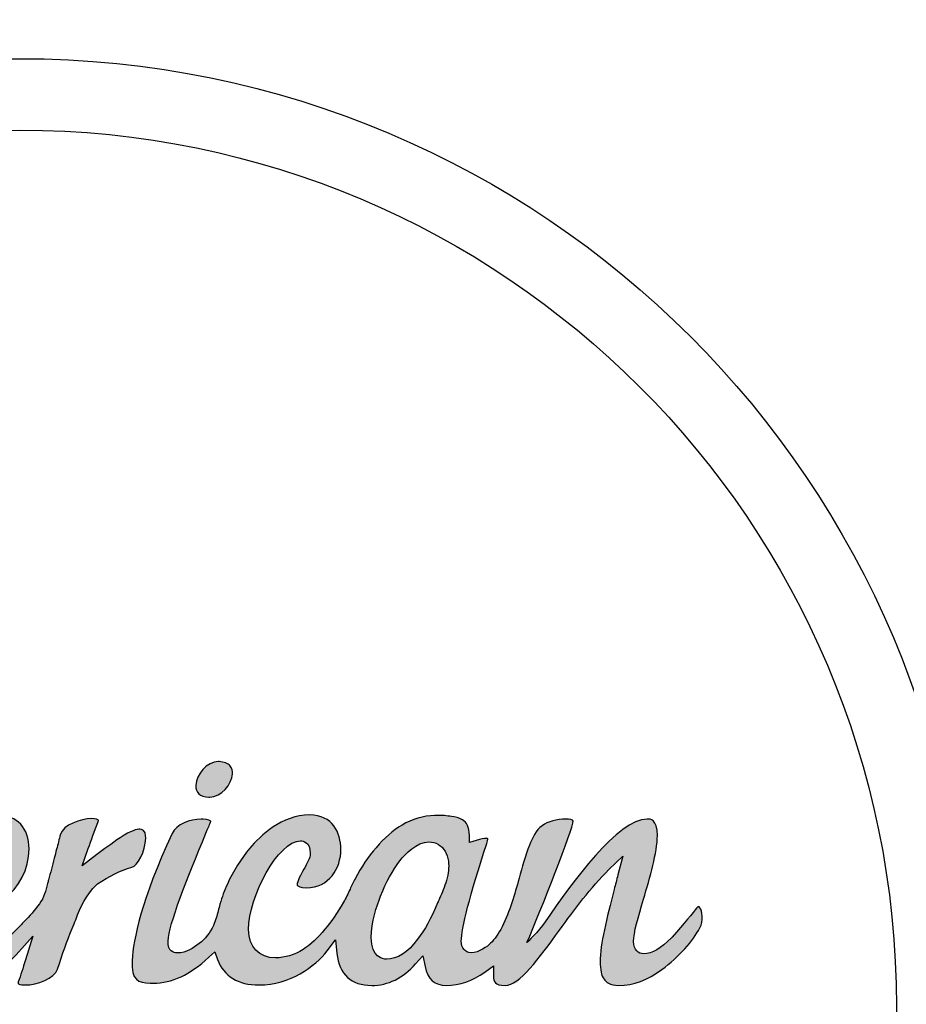
# Model space of a CAD drawing. Units: inches. Extents: x -21 to 178, y 117 to 409.
# Drawn here: x 44 to 56, y 313 to 326 of the extents above; entities that cross this region are included whole.
import ezdxf

# ---------------------------------------------------------------- set-up
doc = ezdxf.new("R2010")
doc.units = ezdxf.units.IN
doc.header["$LTSCALE"] = 0.64311
doc.header["$MEASUREMENT"] = 0
doc.layers.add('layer 1', color=7, linetype='Continuous')

msp = doc.modelspace()

# ---------------------------------------------------------------- hatches: boundary and pattern name
h = msp.add_hatch(color=256)
h.dxf.hatch_style = 1
edge = h.paths.add_edge_path()
edge.add_spline(control_points=[(46.489, 316.072), (46.492, 316.071), (46.496, 316.071), (46.5, 316.071), (46.5, 316.071), (46.653, 316.071), (46.792, 316.241), (46.8, 316.38), (46.8, 316.38), (46.801, 316.411), (46.797, 316.454), (46.767, 316.486), (46.767, 316.486), (46.738, 316.517), (46.689, 316.535), (46.624, 316.539), (46.624, 316.539), (46.62, 316.539), (46.617, 316.539), (46.613, 316.539), (46.613, 316.539), (46.463, 316.539), (46.325, 316.366), (46.317, 316.225), (46.317, 316.225), (46.312, 316.129), (46.37, 316.078), (46.489, 316.072), (46.489, 316.072), (46.489, 316.072), (46.489, 316.072), (46.489, 316.072)], knot_values=[0, 0, 0, 0, 0.125, 0.125, 0.125, 0.125, 0.25, 0.25, 0.25, 0.25, 0.375, 0.375, 0.375, 0.375, 0.5, 0.5, 0.5, 0.5, 0.625, 0.625, 0.625, 0.625, 0.75, 0.75, 0.75, 0.75, 0.875, 0.875, 0.875, 0.875, 1, 1, 1, 1], degree=3, periodic=0)
h = msp.add_hatch(color=256)
h.dxf.hatch_style = 1
edge = h.paths.add_edge_path()
edge.add_spline(control_points=[(43.027, 313.587), (43.544, 313.587), (43.863, 313.897), (43.949, 313.992), (43.949, 313.992), (43.949, 313.992), (44.169, 314.237), (44.169, 314.237), (44.169, 314.237), (44.169, 314.237), (44.071, 313.923), (44.071, 313.923), (44.071, 313.923), (44.038, 313.816), (44.006, 313.719), (43.977, 313.634), (43.977, 313.634), (43.973, 313.621), (43.973, 313.614), (43.974, 313.613), (43.974, 313.613), (43.978, 313.607), (44.002, 313.593), (44.062, 313.593), (44.062, 313.593), (44.232, 313.593), (44.452, 313.68), (44.495, 313.802), (44.495, 313.802), (44.556, 313.999), (44.619, 314.175), (44.688, 314.34), (44.688, 314.34), (44.705, 314.379), (44.719, 314.417), (44.734, 314.453), (44.734, 314.453), (44.801, 314.625), (44.86, 314.774), (45.014, 314.92), (45.014, 314.92), (45.014, 314.92), (45.018, 314.923), (45.018, 314.923), (45.018, 314.923), (45.018, 314.923), (45.022, 314.926), (45.022, 314.926), (45.022, 314.926), (45.174, 315.031), (45.321, 315.103), (45.475, 315.145), (45.475, 315.145), (45.543, 315.162), (45.656, 315.355), (45.656, 315.53), (45.656, 315.53), (45.656, 315.647), (45.603, 315.647), (45.581, 315.647), (45.581, 315.647), (45.544, 315.647), (45.462, 315.632), (45.32, 315.535), (45.32, 315.535), (45.203, 315.455), (45.102, 315.382), (45.012, 315.312), (45.012, 315.312), (45.012, 315.312), (44.82, 315.163), (44.82, 315.163), (44.82, 315.163), (44.82, 315.163), (44.899, 315.393), (44.899, 315.393), (44.899, 315.393), (44.938, 315.503), (44.98, 315.62), (45.029, 315.751), (45.029, 315.751), (45.033, 315.761), (45.032, 315.766), (45.032, 315.766), (45.032, 315.766), (45.029, 315.772), (45.002, 315.788), (44.942, 315.788), (44.942, 315.788), (44.801, 315.788), (44.567, 315.701), (44.533, 315.58), (44.533, 315.58), (44.515, 315.515), (44.498, 315.448), (44.481, 315.383), (44.481, 315.383), (44.471, 315.343), (44.461, 315.303), (44.451, 315.264), (44.451, 315.264), (44.426, 315.169), (44.4, 315.074), (44.375, 314.979), (44.375, 314.979), (44.371, 314.963), (44.366, 314.947), (44.362, 314.93), (44.362, 314.93), (44.339, 314.839), (44.315, 314.746), (44.255, 314.663), (44.255, 314.663), (44.195, 314.579), (44.123, 314.503), (44.053, 314.429), (44.053, 314.429), (44.037, 314.412), (44.021, 314.395), (44.006, 314.379), (44.006, 314.379), (43.849, 314.211), (43.656, 314.031), (43.404, 313.959), (43.404, 313.959), (43.331, 313.938), (43.256, 313.928), (43.18, 313.928), (43.18, 313.928), (43.08, 313.928), (43, 313.958), (42.941, 314.018), (42.941, 314.018), (42.868, 314.094), (42.833, 314.213), (42.837, 314.374), (42.837, 314.374), (42.837, 314.374), (42.838, 314.445), (42.838, 314.445), (42.838, 314.445), (42.838, 314.445), (42.91, 314.444), (42.91, 314.444), (42.91, 314.444), (42.91, 314.444), (42.938, 314.444), (42.938, 314.444), (42.938, 314.444), (43.611, 314.444), (44.118, 314.849), (44.118, 315.388), (44.118, 315.388), (44.118, 315.664), (43.964, 315.83), (43.706, 315.83), (43.706, 315.83), (43.419, 315.83), (43.127, 315.686), (42.885, 315.424), (42.885, 315.424), (42.757, 315.286), (42.649, 315.126), (42.564, 314.95), (42.564, 314.95), (42.52, 314.857), (42.482, 314.761), (42.453, 314.663), (42.453, 314.663), (42.441, 314.625), (42.433, 314.585), (42.423, 314.543), (42.423, 314.543), (42.403, 314.452), (42.382, 314.358), (42.333, 314.271), (42.333, 314.271), (42.259, 314.141), (42.111, 314.01), (41.949, 314.01), (41.949, 314.01), (41.917, 314.01), (41.812, 314.023), (41.812, 314.188), (41.812, 314.188), (41.812, 314.321), (41.876, 314.535), (41.949, 314.783), (41.949, 314.783), (42.032, 315.062), (42.125, 315.378), (42.125, 315.588), (42.125, 315.588), (42.125, 315.788), (42.038, 315.788), (41.997, 315.788), (41.997, 315.788), (41.631, 315.788), (41.246, 315.212), (40.937, 314.75), (40.937, 314.75), (40.874, 314.656), (40.815, 314.567), (40.756, 314.484), (40.756, 314.484), (40.756, 314.484), (40.486, 314.098), (40.486, 314.098), (40.486, 314.098), (40.486, 314.098), (40.628, 314.547), (40.628, 314.547), (40.628, 314.547), (40.666, 314.665), (40.703, 314.777), (40.739, 314.883), (40.739, 314.883), (40.847, 315.207), (40.932, 315.463), (40.932, 315.63), (40.932, 315.63), (40.932, 315.762), (40.883, 315.788), (40.798, 315.788), (40.798, 315.788), (40.427, 315.788), (40.037, 315.199), (39.723, 314.726), (39.723, 314.726), (39.666, 314.64), (39.611, 314.556), (39.557, 314.478), (39.557, 314.478), (39.557, 314.478), (39.152, 313.89), (39.152, 313.89), (39.152, 313.89), (39.152, 313.89), (39.432, 314.547), (39.432, 314.547), (39.432, 314.547), (39.611, 314.968), (39.881, 315.666), (39.881, 315.76), (39.881, 315.76), (39.881, 315.778), (39.834, 315.788), (39.788, 315.788), (39.788, 315.788), (39.621, 315.788), (39.409, 315.702), (39.359, 315.576), (39.359, 315.576), (39.243, 315.249), (38.832, 314.001), (38.832, 313.71), (38.832, 313.71), (38.832, 313.642), (38.843, 313.593), (38.984, 313.593), (38.984, 313.593), (39.189, 313.593), (39.511, 314.057), (39.795, 314.466), (39.795, 314.466), (39.961, 314.704), (40.132, 314.951), (40.29, 315.123), (40.29, 315.123), (40.29, 315.123), (40.487, 315.339), (40.487, 315.339), (40.487, 315.339), (40.487, 315.339), (40.372, 314.901), (40.372, 314.901), (40.372, 314.901), (40.207, 314.279), (40.108, 313.904), (40.108, 313.716), (40.108, 313.716), (40.108, 313.608), (40.164, 313.593), (40.219, 313.593), (40.219, 313.593), (40.421, 313.593), (40.728, 314.05), (40.998, 314.453), (40.998, 314.453), (41.161, 314.696), (41.33, 314.947), (41.488, 315.123), (41.488, 315.123), (41.488, 315.123), (41.683, 315.338), (41.683, 315.338), (41.683, 315.338), (41.683, 315.338), (41.592, 314.978), (41.592, 314.978), (41.592, 314.978), (41.485, 314.556), (41.383, 314.158), (41.383, 313.899), (41.383, 313.899), (41.383, 313.63), (41.499, 313.593), (41.624, 313.593), (41.624, 313.593), (41.865, 313.593), (42.09, 313.706), (42.312, 313.938), (42.312, 313.938), (42.312, 313.938), (42.388, 314.018), (42.388, 314.018), (42.388, 314.018), (42.388, 314.018), (42.431, 313.916), (42.431, 313.916), (42.431, 313.916), (42.521, 313.698), (42.721, 313.587), (43.027, 313.587), (43.027, 313.587), (43.027, 313.587), (43.027, 313.587), (43.027, 313.587)], knot_values=[0, 0, 0, 0, 0.012195, 0.012195, 0.012195, 0.012195, 0.02439, 0.02439, 0.02439, 0.02439, 0.036585, 0.036585, 0.036585, 0.036585, 0.04878, 0.04878, 0.04878, 0.04878, 0.060976, 0.060976, 0.060976, 0.060976, 0.073171, 0.073171, 0.073171, 0.073171, 0.085366, 0.085366, 0.085366, 0.085366, 0.097561, 0.097561, 0.097561, 0.097561, 0.109756, 0.109756, 0.109756, 0.109756, 0.121951, 0.121951, 0.121951, 0.121951, 0.134146, 0.134146, 0.134146, 0.134146, 0.146341, 0.146341, 0.146341, 0.146341, 0.158537, 0.158537, 0.158537, 0.158537, 0.170732, 0.170732, 0.170732, 0.170732, 0.182927, 0.182927, 0.182927, 0.182927, 0.195122, 0.195122, 0.195122, 0.195122, 0.207317, 0.207317, 0.207317, 0.207317, 0.219512, 0.219512, 0.219512, 0.219512, 0.231707, 0.231707, 0.231707, 0.231707, 0.243902, 0.243902, 0.243902, 0.243902, 0.256098, 0.256098, 0.256098, 0.256098, 0.268293, 0.268293, 0.268293, 0.268293, 0.280488, 0.280488, 0.280488, 0.280488, 0.292683, 0.292683, 0.292683, 0.292683, 0.304878, 0.304878, 0.304878, 0.304878, 0.317073, 0.317073, 0.317073, 0.317073, 0.329268, 0.329268, 0.329268, 0.329268, 0.341463, 0.341463, 0.341463, 0.341463, 0.353659, 0.353659, 0.353659, 0.353659, 0.365854, 0.365854, 0.365854, 0.365854, 0.378049, 0.378049, 0.378049, 0.378049, 0.390244, 0.390244, 0.390244, 0.390244, 0.402439, 0.402439, 0.402439, 0.402439, 0.414634, 0.414634, 0.414634, 0.414634, 0.426829, 0.426829, 0.426829, 0.426829, 0.439024, 0.439024, 0.439024, 0.439024, 0.45122, 0.45122, 0.45122, 0.45122, 0.463415, 0.463415, 0.463415, 0.463415, 0.47561, 0.47561, 0.47561, 0.47561, 0.487805, 0.487805, 0.487805, 0.487805, 0.5, 0.5, 0.5, 0.5, 0.512195, 0.512195, 0.512195, 0.512195, 0.52439, 0.52439, 0.52439, 0.52439, 0.536585, 0.536585, 0.536585, 0.536585, 0.54878, 0.54878, 0.54878, 0.54878, 0.560976, 0.560976, 0.560976, 0.560976, 0.573171, 0.573171, 0.573171, 0.573171, 0.585366, 0.585366, 0.585366, 0.585366, 0.597561, 0.597561, 0.597561, 0.597561, 0.609756, 0.609756, 0.609756, 0.609756, 0.621951, 0.621951, 0.621951, 0.621951, 0.634146, 0.634146, 0.634146, 0.634146, 0.646341, 0.646341, 0.646341, 0.646341, 0.658537, 0.658537, 0.658537, 0.658537, 0.670732, 0.670732, 0.670732, 0.670732, 0.682927, 0.682927, 0.682927, 0.682927, 0.695122, 0.695122, 0.695122, 0.695122, 0.707317, 0.707317, 0.707317, 0.707317, 0.719512, 0.719512, 0.719512, 0.719512, 0.731707, 0.731707, 0.731707, 0.731707, 0.743902, 0.743902, 0.743902, 0.743902, 0.756098, 0.756098, 0.756098, 0.756098, 0.768293, 0.768293, 0.768293, 0.768293, 0.780488, 0.780488, 0.780488, 0.780488, 0.792683, 0.792683, 0.792683, 0.792683, 0.804878, 0.804878, 0.804878, 0.804878, 0.817073, 0.817073, 0.817073, 0.817073, 0.829268, 0.829268, 0.829268, 0.829268, 0.841463, 0.841463, 0.841463, 0.841463, 0.853659, 0.853659, 0.853659, 0.853659, 0.865854, 0.865854, 0.865854, 0.865854, 0.878049, 0.878049, 0.878049, 0.878049, 0.890244, 0.890244, 0.890244, 0.890244, 0.902439, 0.902439, 0.902439, 0.902439, 0.914634, 0.914634, 0.914634, 0.914634, 0.926829, 0.926829, 0.926829, 0.926829, 0.939024, 0.939024, 0.939024, 0.939024, 0.95122, 0.95122, 0.95122, 0.95122, 0.963415, 0.963415, 0.963415, 0.963415, 0.97561, 0.97561, 0.97561, 0.97561, 0.987805, 0.987805, 0.987805, 0.987805, 1, 1, 1, 1], degree=3, periodic=0)
edge = h.paths.add_edge_path(flags=16)
edge.add_spline(control_points=[(43.523, 315.501), (43.638, 315.501), (43.707, 315.421), (43.707, 315.287), (43.707, 315.287), (43.707, 314.925), (43.361, 314.681), (43.038, 314.681), (43.038, 314.681), (43.018, 314.681), (42.998, 314.682), (42.978, 314.684), (42.978, 314.684), (42.978, 314.684), (42.896, 314.692), (42.896, 314.692), (42.896, 314.692), (42.896, 314.692), (42.915, 314.772), (42.915, 314.772), (42.915, 314.772), (42.974, 315.02), (43.242, 315.501), (43.523, 315.501), (43.523, 315.501), (43.523, 315.501), (43.523, 315.501), (43.523, 315.501)], knot_values=[0, 0, 0, 0, 0.142857, 0.142857, 0.142857, 0.142857, 0.285714, 0.285714, 0.285714, 0.285714, 0.428571, 0.428571, 0.428571, 0.428571, 0.571429, 0.571429, 0.571429, 0.571429, 0.714286, 0.714286, 0.714286, 0.714286, 0.857143, 0.857143, 0.857143, 0.857143, 1, 1, 1, 1], degree=3, periodic=0)
edge = h.paths.add_edge_path(flags=0)
edge.add_spline(control_points=[(43.523, 315.501), (43.523, 315.501), (43.523, 315.501), (43.523, 315.501), (43.523, 315.501), (43.242, 315.501), (42.974, 315.02), (42.915, 314.772), (42.915, 314.772), (42.915, 314.772), (42.896, 314.692), (42.896, 314.692), (42.896, 314.692), (42.896, 314.692), (42.978, 314.684), (42.978, 314.684), (42.978, 314.684), (42.998, 314.682), (43.018, 314.681), (43.038, 314.681), (43.038, 314.681), (43.361, 314.681), (43.707, 314.925), (43.707, 315.287), (43.707, 315.287), (43.707, 315.421), (43.638, 315.501), (43.523, 315.501)], knot_values=[0, 0, 0, 0, 0.142857, 0.142857, 0.142857, 0.142857, 0.285714, 0.285714, 0.285714, 0.285714, 0.428571, 0.428571, 0.428571, 0.428571, 0.571429, 0.571429, 0.571429, 0.571429, 0.714286, 0.714286, 0.714286, 0.714286, 0.857143, 0.857143, 0.857143, 0.857143, 1, 1, 1, 1], degree=3, periodic=0)
h = msp.add_hatch(color=256)
h.dxf.hatch_style = 1
edge = h.paths.add_edge_path()
edge.add_spline(control_points=[(50.683, 314.152), (50.862, 314.572), (51.292, 315.66), (51.292, 315.754), (51.292, 315.754), (51.292, 315.773), (51.245, 315.782), (51.198, 315.782), (51.198, 315.782), (51.078, 315.782), (50.957, 315.748), (50.882, 315.694), (50.882, 315.694), (50.8, 315.635), (50.752, 315.532), (50.716, 315.438), (50.716, 315.438), (50.662, 315.297), (50.62, 315.146), (50.579, 315), (50.579, 315), (50.52, 314.787), (50.458, 314.566), (50.355, 314.362), (50.355, 314.362), (50.306, 314.265), (50.259, 314.198), (50.204, 314.143), (50.204, 314.143), (50.163, 314.102), (50.047, 314.018), (49.953, 314.018), (49.953, 314.018), (49.901, 314.018), (49.87, 314.041), (49.853, 314.061), (49.853, 314.061), (49.829, 314.088), (49.817, 314.125), (49.817, 314.171), (49.817, 314.171), (49.817, 314.335), (49.93, 314.768), (50.152, 315.458), (50.152, 315.458), (50.152, 315.458), (50.164, 315.495), (50.164, 315.495), (50.164, 315.495), (50.169, 315.513), (50.168, 315.521), (50.168, 315.522), (50.168, 315.522), (50.167, 315.523), (50.16, 315.526), (50.144, 315.526), (50.144, 315.526), (50.124, 315.526), (50.07, 315.515), (50.015, 315.499), (50.015, 315.499), (50.015, 315.499), (49.926, 315.473), (49.926, 315.473), (49.926, 315.473), (49.926, 315.473), (49.924, 315.566), (49.924, 315.566), (49.924, 315.566), (49.921, 315.675), (49.892, 315.739), (49.831, 315.773), (49.831, 315.773), (49.788, 315.798), (49.735, 315.808), (49.69, 315.815), (49.69, 315.815), (49.627, 315.825), (49.563, 315.83), (49.499, 315.83), (49.499, 315.83), (49.488, 315.83), (49.477, 315.83), (49.466, 315.829), (49.466, 315.829), (49.316, 315.825), (49.171, 315.782), (49.036, 315.701), (49.036, 315.701), (48.917, 315.629), (48.801, 315.529), (48.693, 315.404), (48.693, 315.404), (48.59, 315.285), (48.498, 315.147), (48.418, 314.995), (48.418, 314.995), (48.394, 314.95), (48.372, 314.902), (48.35, 314.856), (48.35, 314.856), (48.324, 314.799), (48.297, 314.741), (48.265, 314.684), (48.265, 314.684), (48.189, 314.545), (48.093, 314.42), (48.019, 314.328), (48.019, 314.328), (47.925, 314.211), (47.831, 314.124), (47.733, 314.062), (47.733, 314.062), (47.618, 313.989), (47.492, 313.951), (47.369, 313.951), (47.369, 313.951), (47.149, 313.951), (47.013, 314.094), (47.013, 314.324), (47.013, 314.324), (47.013, 314.759), (47.403, 315.495), (47.699, 315.495), (47.699, 315.495), (47.729, 315.495), (47.825, 315.483), (47.825, 315.328), (47.825, 315.328), (47.825, 315.266), (47.786, 315.198), (47.741, 315.119), (47.741, 315.119), (47.7, 315.047), (47.653, 314.964), (47.653, 314.91), (47.653, 314.91), (47.658, 314.9), (47.7, 314.875), (47.776, 314.875), (47.776, 314.875), (48.074, 314.875), (48.23, 315.13), (48.23, 315.382), (48.23, 315.382), (48.23, 315.601), (48.122, 315.835), (47.818, 315.835), (47.818, 315.835), (47.452, 315.835), (47.167, 315.561), (47.029, 315.397), (47.029, 315.397), (46.911, 315.256), (46.811, 315.096), (46.733, 314.923), (46.733, 314.923), (46.695, 314.838), (46.662, 314.75), (46.635, 314.66), (46.635, 314.66), (46.627, 314.632), (46.619, 314.602), (46.612, 314.573), (46.612, 314.573), (46.596, 314.509), (46.579, 314.442), (46.55, 314.379), (46.55, 314.379), (46.505, 314.282), (46.44, 314.199), (46.362, 314.139), (46.362, 314.139), (46.283, 314.079), (46.19, 314.016), (46.078, 314.016), (46.078, 314.016), (46.073, 314.016), (46.067, 314.016), (46.062, 314.016), (46.062, 314.016), (46.034, 314.018), (45.944, 314.033), (45.951, 314.171), (45.951, 314.171), (45.963, 314.397), (46.198, 314.99), (46.451, 315.596), (46.451, 315.596), (46.475, 315.654), (46.496, 315.703), (46.511, 315.742), (46.511, 315.742), (46.514, 315.748), (46.515, 315.751), (46.515, 315.752), (46.515, 315.752), (46.51, 315.758), (46.482, 315.775), (46.415, 315.778), (46.415, 315.778), (46.406, 315.779), (46.398, 315.779), (46.389, 315.779), (46.389, 315.779), (46.241, 315.779), (46.061, 315.714), (46.005, 315.59), (46.005, 315.59), (45.596, 314.712), (45.493, 314.196), (45.478, 313.918), (45.478, 313.918), (45.464, 313.649), (45.559, 313.625), (45.716, 313.617), (45.716, 313.617), (45.73, 313.616), (45.743, 313.616), (45.757, 313.616), (45.757, 313.616), (45.999, 313.616), (46.245, 313.731), (46.488, 313.958), (46.488, 313.958), (46.488, 313.958), (46.567, 314.032), (46.567, 314.032), (46.567, 314.032), (46.567, 314.032), (46.605, 313.93), (46.605, 313.93), (46.605, 313.93), (46.685, 313.709), (46.874, 313.593), (47.15, 313.593), (47.15, 313.593), (47.562, 313.593), (47.891, 313.837), (48.048, 314.045), (48.048, 314.045), (48.048, 314.045), (48.157, 314.19), (48.157, 314.19), (48.157, 314.19), (48.157, 314.19), (48.177, 314.01), (48.177, 314.01), (48.177, 314.01), (48.209, 313.73), (48.364, 313.587), (48.637, 313.587), (48.637, 313.587), (48.852, 313.587), (49.047, 313.683), (49.215, 313.871), (49.215, 313.871), (49.215, 313.871), (49.311, 313.977), (49.311, 313.977), (49.311, 313.977), (49.311, 313.977), (49.34, 313.837), (49.34, 313.837), (49.34, 313.837), (49.374, 313.671), (49.467, 313.587), (49.618, 313.587), (49.618, 313.587), (49.795, 313.587), (49.963, 313.645), (50.129, 313.763), (50.129, 313.763), (50.129, 313.763), (50.243, 313.844), (50.243, 313.844), (50.243, 313.844), (50.243, 313.844), (50.243, 313.704), (50.243, 313.704), (50.243, 313.704), (50.243, 313.645), (50.254, 313.587), (50.395, 313.587), (50.395, 313.587), (50.582, 313.587), (50.839, 313.941), (51.112, 314.315), (51.112, 314.315), (51.306, 314.582), (51.526, 314.883), (51.762, 315.114), (51.762, 315.114), (51.762, 315.114), (51.945, 315.294), (51.945, 315.294), (51.945, 315.294), (51.945, 315.294), (51.882, 315.045), (51.882, 315.045), (51.882, 315.045), (51.866, 314.98), (51.85, 314.916), (51.833, 314.854), (51.833, 314.854), (51.734, 314.468), (51.648, 314.134), (51.648, 313.899), (51.648, 313.899), (51.648, 313.796), (51.665, 313.718), (51.699, 313.669), (51.699, 313.669), (51.723, 313.634), (51.769, 313.587), (51.895, 313.587), (51.895, 313.587), (52.085, 313.587), (52.276, 313.658), (52.462, 313.798), (52.462, 313.798), (52.686, 313.965), (52.873, 314.17), (52.963, 314.347), (52.963, 314.347), (52.975, 314.371), (52.983, 314.395), (52.988, 314.418), (52.988, 314.418), (53.014, 314.54), (52.963, 314.624), (52.945, 314.628), (52.945, 314.628), (52.942, 314.628), (52.931, 314.624), (52.92, 314.608), (52.92, 314.608), (52.876, 314.551), (52.756, 314.397), (52.596, 314.225), (52.596, 314.225), (52.596, 314.225), (52.587, 314.215), (52.587, 314.215), (52.587, 314.215), (52.452, 314.073), (52.332, 314.004), (52.22, 314.004), (52.22, 314.004), (52.155, 314.004), (52.089, 314.054), (52.089, 314.165), (52.089, 314.165), (52.089, 314.284), (52.149, 314.487), (52.219, 314.723), (52.219, 314.723), (52.305, 315.013), (52.402, 315.342), (52.402, 315.565), (52.402, 315.565), (52.402, 315.782), (52.311, 315.782), (52.267, 315.782), (52.267, 315.782), (51.882, 315.782), (51.285, 314.953), (50.922, 314.425), (50.922, 314.425), (50.834, 314.296), (50.683, 314.152), (50.683, 314.152), (50.683, 314.152), (50.683, 314.152), (50.683, 314.152), (50.683, 314.152)], knot_values=[0, 0, 0, 0, 0.010638, 0.010638, 0.010638, 0.010638, 0.021277, 0.021277, 0.021277, 0.021277, 0.031915, 0.031915, 0.031915, 0.031915, 0.042553, 0.042553, 0.042553, 0.042553, 0.053191, 0.053191, 0.053191, 0.053191, 0.06383, 0.06383, 0.06383, 0.06383, 0.074468, 0.074468, 0.074468, 0.074468, 0.085106, 0.085106, 0.085106, 0.085106, 0.095745, 0.095745, 0.095745, 0.095745, 0.106383, 0.106383, 0.106383, 0.106383, 0.117021, 0.117021, 0.117021, 0.117021, 0.12766, 0.12766, 0.12766, 0.12766, 0.138298, 0.138298, 0.138298, 0.138298, 0.148936, 0.148936, 0.148936, 0.148936, 0.159574, 0.159574, 0.159574, 0.159574, 0.170213, 0.170213, 0.170213, 0.170213, 0.180851, 0.180851, 0.180851, 0.180851, 0.191489, 0.191489, 0.191489, 0.191489, 0.202128, 0.202128, 0.202128, 0.202128, 0.212766, 0.212766, 0.212766, 0.212766, 0.223404, 0.223404, 0.223404, 0.223404, 0.234043, 0.234043, 0.234043, 0.234043, 0.244681, 0.244681, 0.244681, 0.244681, 0.255319, 0.255319, 0.255319, 0.255319, 0.265957, 0.265957, 0.265957, 0.265957, 0.276596, 0.276596, 0.276596, 0.276596, 0.287234, 0.287234, 0.287234, 0.287234, 0.297872, 0.297872, 0.297872, 0.297872, 0.308511, 0.308511, 0.308511, 0.308511, 0.319149, 0.319149, 0.319149, 0.319149, 0.329787, 0.329787, 0.329787, 0.329787, 0.340426, 0.340426, 0.340426, 0.340426, 0.351064, 0.351064, 0.351064, 0.351064, 0.361702, 0.361702, 0.361702, 0.361702, 0.37234, 0.37234, 0.37234, 0.37234, 0.382979, 0.382979, 0.382979, 0.382979, 0.393617, 0.393617, 0.393617, 0.393617, 0.404255, 0.404255, 0.404255, 0.404255, 0.414894, 0.414894, 0.414894, 0.414894, 0.425532, 0.425532, 0.425532, 0.425532, 0.43617, 0.43617, 0.43617, 0.43617, 0.446809, 0.446809, 0.446809, 0.446809, 0.457447, 0.457447, 0.457447, 0.457447, 0.468085, 0.468085, 0.468085, 0.468085, 0.478723, 0.478723, 0.478723, 0.478723, 0.489362, 0.489362, 0.489362, 0.489362, 0.5, 0.5, 0.5, 0.5, 0.510638, 0.510638, 0.510638, 0.510638, 0.521277, 0.521277, 0.521277, 0.521277, 0.531915, 0.531915, 0.531915, 0.531915, 0.542553, 0.542553, 0.542553, 0.542553, 0.553191, 0.553191, 0.553191, 0.553191, 0.56383, 0.56383, 0.56383, 0.56383, 0.574468, 0.574468, 0.574468, 0.574468, 0.585106, 0.585106, 0.585106, 0.585106, 0.595745, 0.595745, 0.595745, 0.595745, 0.606383, 0.606383, 0.606383, 0.606383, 0.617021, 0.617021, 0.617021, 0.617021, 0.62766, 0.62766, 0.62766, 0.62766, 0.638298, 0.638298, 0.638298, 0.638298, 0.648936, 0.648936, 0.648936, 0.648936, 0.659574, 0.659574, 0.659574, 0.659574, 0.670213, 0.670213, 0.670213, 0.670213, 0.680851, 0.680851, 0.680851, 0.680851, 0.691489, 0.691489, 0.691489, 0.691489, 0.702128, 0.702128, 0.702128, 0.702128, 0.712766, 0.712766, 0.712766, 0.712766, 0.723404, 0.723404, 0.723404, 0.723404, 0.734043, 0.734043, 0.734043, 0.734043, 0.744681, 0.744681, 0.744681, 0.744681, 0.755319, 0.755319, 0.755319, 0.755319, 0.765957, 0.765957, 0.765957, 0.765957, 0.776596, 0.776596, 0.776596, 0.776596, 0.787234, 0.787234, 0.787234, 0.787234, 0.797872, 0.797872, 0.797872, 0.797872, 0.808511, 0.808511, 0.808511, 0.808511, 0.819149, 0.819149, 0.819149, 0.819149, 0.829787, 0.829787, 0.829787, 0.829787, 0.840426, 0.840426, 0.840426, 0.840426, 0.851064, 0.851064, 0.851064, 0.851064, 0.861702, 0.861702, 0.861702, 0.861702, 0.87234, 0.87234, 0.87234, 0.87234, 0.882979, 0.882979, 0.882979, 0.882979, 0.893617, 0.893617, 0.893617, 0.893617, 0.904255, 0.904255, 0.904255, 0.904255, 0.914894, 0.914894, 0.914894, 0.914894, 0.925532, 0.925532, 0.925532, 0.925532, 0.93617, 0.93617, 0.93617, 0.93617, 0.946809, 0.946809, 0.946809, 0.946809, 0.957447, 0.957447, 0.957447, 0.957447, 0.968085, 0.968085, 0.968085, 0.968085, 0.978723, 0.978723, 0.978723, 0.978723, 0.989362, 0.989362, 0.989362, 0.989362, 1, 1, 1, 1], degree=3, periodic=0)
edge = h.paths.add_edge_path(flags=16)
edge.add_spline(control_points=[(49.391, 315.48), (49.435, 315.48), (49.476, 315.469), (49.515, 315.447), (49.515, 315.447), (49.586, 315.407), (49.634, 315.326), (49.647, 315.226), (49.647, 315.226), (49.657, 315.148), (49.648, 315.065), (49.621, 314.971), (49.621, 314.971), (49.598, 314.888), (49.564, 314.81), (49.531, 314.735), (49.531, 314.735), (49.522, 314.715), (49.513, 314.695), (49.505, 314.675), (49.505, 314.675), (49.418, 314.469), (49.337, 314.322), (49.242, 314.196), (49.242, 314.196), (49.108, 314.019), (48.974, 313.934), (48.832, 313.934), (48.832, 313.934), (48.785, 313.934), (48.63, 313.954), (48.63, 314.218), (48.63, 314.218), (48.63, 314.425), (48.701, 314.63), (48.754, 314.766), (48.754, 314.766), (48.826, 314.953), (48.91, 315.105), (49.009, 315.231), (49.009, 315.231), (49.081, 315.324), (49.228, 315.48), (49.391, 315.48), (49.391, 315.48), (49.391, 315.48), (49.391, 315.48), (49.391, 315.48)], knot_values=[0, 0, 0, 0, 0.083333, 0.083333, 0.083333, 0.083333, 0.166667, 0.166667, 0.166667, 0.166667, 0.25, 0.25, 0.25, 0.25, 0.333333, 0.333333, 0.333333, 0.333333, 0.416667, 0.416667, 0.416667, 0.416667, 0.5, 0.5, 0.5, 0.5, 0.583333, 0.583333, 0.583333, 0.583333, 0.666667, 0.666667, 0.666667, 0.666667, 0.75, 0.75, 0.75, 0.75, 0.833333, 0.833333, 0.833333, 0.833333, 0.916667, 0.916667, 0.916667, 0.916667, 1, 1, 1, 1], degree=3, periodic=0)
edge = h.paths.add_edge_path(flags=0)
edge.add_spline(control_points=[(49.391, 315.48), (49.391, 315.48), (49.391, 315.48), (49.391, 315.48), (49.391, 315.48), (49.228, 315.48), (49.081, 315.324), (49.009, 315.231), (49.009, 315.231), (48.91, 315.105), (48.826, 314.953), (48.754, 314.766), (48.754, 314.766), (48.701, 314.63), (48.63, 314.425), (48.63, 314.218), (48.63, 314.218), (48.63, 313.954), (48.785, 313.934), (48.832, 313.934), (48.832, 313.934), (48.974, 313.934), (49.108, 314.019), (49.242, 314.196), (49.242, 314.196), (49.337, 314.322), (49.418, 314.469), (49.505, 314.675), (49.505, 314.675), (49.513, 314.695), (49.522, 314.715), (49.531, 314.735), (49.531, 314.735), (49.564, 314.81), (49.598, 314.888), (49.621, 314.971), (49.621, 314.971), (49.648, 315.065), (49.657, 315.148), (49.647, 315.226), (49.647, 315.226), (49.634, 315.326), (49.586, 315.407), (49.515, 315.447), (49.515, 315.447), (49.476, 315.469), (49.435, 315.48), (49.391, 315.48)], knot_values=[0, 0, 0, 0, 0.083333, 0.083333, 0.083333, 0.083333, 0.166667, 0.166667, 0.166667, 0.166667, 0.25, 0.25, 0.25, 0.25, 0.333333, 0.333333, 0.333333, 0.333333, 0.416667, 0.416667, 0.416667, 0.416667, 0.5, 0.5, 0.5, 0.5, 0.583333, 0.583333, 0.583333, 0.583333, 0.666667, 0.666667, 0.666667, 0.666667, 0.75, 0.75, 0.75, 0.75, 0.833333, 0.833333, 0.833333, 0.833333, 0.916667, 0.916667, 0.916667, 0.916667, 1, 1, 1, 1], degree=3, periodic=0)

# ---------------------------------------------------------------- linework, layer by layer
at = {"color": 7, "linetype": 'Continuous'}
for radius in [12.5, 11.558]:
    msp.add_circle((43.996, 313.31), radius, dxfattribs=at)
for radius, start, end in [(26, 8.8585, 167.0303), (25.1, 9.1785, 167.1298), (24.5, 9.4081, 167.2003), (23.112, 9.9846, 167.3773), (22.65, 10.1925, 167.3521), (22.428, 10.2956, 167.3383)]:
    msp.add_arc((43.996, 313.31), radius, start, end, dxfattribs=at)
at = {"layer": 'layer 1'}
for points, knots in [([(46.489, 316.072), (46.489, 316.072), (46.489, 316.072), (46.489, 316.072), (46.489, 316.072), (46.37, 316.078), (46.312, 316.129), (46.317, 316.225), (46.317, 316.225), (46.325, 316.366), (46.463, 316.539), (46.613, 316.539), (46.613, 316.539), (46.617, 316.539), (46.62, 316.539), (46.624, 316.539), (46.624, 316.539), (46.689, 316.535), (46.738, 316.517), (46.767, 316.486), (46.767, 316.486), (46.797, 316.454), (46.801, 316.411), (46.8, 316.38), (46.8, 316.38), (46.792, 316.241), (46.653, 316.071), (46.5, 316.071), (46.5, 316.071), (46.496, 316.071), (46.492, 316.071), (46.489, 316.072)], [0, 0, 0, 0, 0.125, 0.125, 0.125, 0.125, 0.25, 0.25, 0.25, 0.25, 0.375, 0.375, 0.375, 0.375, 0.5, 0.5, 0.5, 0.5, 0.625, 0.625, 0.625, 0.625, 0.75, 0.75, 0.75, 0.75, 0.875, 0.875, 0.875, 0.875, 1, 1, 1, 1]), ([(43.027, 313.587), (43.027, 313.587), (43.027, 313.587), (43.027, 313.587), (43.027, 313.587), (42.721, 313.587), (42.521, 313.698), (42.431, 313.916), (42.431, 313.916), (42.431, 313.916), (42.388, 314.018), (42.388, 314.018), (42.388, 314.018), (42.388, 314.018), (42.312, 313.938), (42.312, 313.938), (42.312, 313.938), (42.09, 313.706), (41.865, 313.593), (41.624, 313.593), (41.624, 313.593), (41.499, 313.593), (41.383, 313.63), (41.383, 313.899), (41.383, 313.899), (41.383, 314.158), (41.485, 314.556), (41.592, 314.978), (41.592, 314.978), (41.592, 314.978), (41.683, 315.338), (41.683, 315.338), (41.683, 315.338), (41.683, 315.338), (41.488, 315.123), (41.488, 315.123), (41.488, 315.123), (41.33, 314.947), (41.161, 314.696), (40.998, 314.453), (40.998, 314.453), (40.728, 314.05), (40.421, 313.593), (40.219, 313.593), (40.219, 313.593), (40.164, 313.593), (40.108, 313.608), (40.108, 313.716), (40.108, 313.716), (40.108, 313.904), (40.207, 314.279), (40.372, 314.901), (40.372, 314.901), (40.372, 314.901), (40.487, 315.339), (40.487, 315.339), (40.487, 315.339), (40.487, 315.339), (40.29, 315.123), (40.29, 315.123), (40.29, 315.123), (40.132, 314.951), (39.961, 314.704), (39.795, 314.466), (39.795, 314.466), (39.511, 314.057), (39.189, 313.593), (38.984, 313.593), (38.984, 313.593), (38.843, 313.593), (38.832, 313.642), (38.832, 313.71), (38.832, 313.71), (38.832, 314.001), (39.243, 315.249), (39.359, 315.576), (39.359, 315.576), (39.409, 315.702), (39.621, 315.788), (39.788, 315.788), (39.788, 315.788), (39.834, 315.788), (39.881, 315.778), (39.881, 315.76), (39.881, 315.76), (39.881, 315.666), (39.611, 314.968), (39.432, 314.547), (39.432, 314.547), (39.432, 314.547), (39.152, 313.89), (39.152, 313.89), (39.152, 313.89), (39.152, 313.89), (39.557, 314.478), (39.557, 314.478), (39.557, 314.478), (39.611, 314.556), (39.666, 314.64), (39.723, 314.726), (39.723, 314.726), (40.037, 315.199), (40.427, 315.788), (40.798, 315.788), (40.798, 315.788), (40.883, 315.788), (40.932, 315.762), (40.932, 315.63), (40.932, 315.63), (40.932, 315.463), (40.847, 315.207), (40.739, 314.883), (40.739, 314.883), (40.703, 314.777), (40.666, 314.665), (40.628, 314.547), (40.628, 314.547), (40.628, 314.547), (40.486, 314.098), (40.486, 314.098), (40.486, 314.098), (40.486, 314.098), (40.756, 314.484), (40.756, 314.484), (40.756, 314.484), (40.815, 314.567), (40.874, 314.656), (40.937, 314.75), (40.937, 314.75), (41.246, 315.212), (41.631, 315.788), (41.997, 315.788), (41.997, 315.788), (42.038, 315.788), (42.125, 315.788), (42.125, 315.588), (42.125, 315.588), (42.125, 315.378), (42.032, 315.062), (41.949, 314.783), (41.949, 314.783), (41.876, 314.535), (41.812, 314.321), (41.812, 314.188), (41.812, 314.188), (41.812, 314.023), (41.917, 314.01), (41.949, 314.01), (41.949, 314.01), (42.111, 314.01), (42.259, 314.141), (42.333, 314.271), (42.333, 314.271), (42.382, 314.358), (42.403, 314.452), (42.423, 314.543), (42.423, 314.543), (42.433, 314.585), (42.441, 314.625), (42.453, 314.663), (42.453, 314.663), (42.482, 314.761), (42.52, 314.857), (42.564, 314.95), (42.564, 314.95), (42.649, 315.126), (42.757, 315.286), (42.885, 315.424), (42.885, 315.424), (43.127, 315.686), (43.419, 315.83), (43.706, 315.83), (43.706, 315.83), (43.964, 315.83), (44.118, 315.664), (44.118, 315.388), (44.118, 315.388), (44.118, 314.849), (43.611, 314.444), (42.938, 314.444), (42.938, 314.444), (42.938, 314.444), (42.91, 314.444), (42.91, 314.444), (42.91, 314.444), (42.91, 314.444), (42.838, 314.445), (42.838, 314.445), (42.838, 314.445), (42.838, 314.445), (42.837, 314.374), (42.837, 314.374), (42.837, 314.374), (42.833, 314.213), (42.868, 314.094), (42.941, 314.018), (42.941, 314.018), (43, 313.958), (43.08, 313.928), (43.18, 313.928), (43.18, 313.928), (43.256, 313.928), (43.331, 313.938), (43.404, 313.959), (43.404, 313.959), (43.656, 314.031), (43.849, 314.211), (44.006, 314.379), (44.006, 314.379), (44.021, 314.395), (44.037, 314.412), (44.053, 314.429), (44.053, 314.429), (44.123, 314.503), (44.195, 314.579), (44.255, 314.663), (44.255, 314.663), (44.315, 314.746), (44.339, 314.839), (44.362, 314.93), (44.362, 314.93), (44.366, 314.947), (44.371, 314.963), (44.375, 314.979), (44.375, 314.979), (44.4, 315.074), (44.426, 315.169), (44.451, 315.264), (44.451, 315.264), (44.461, 315.303), (44.471, 315.343), (44.481, 315.383), (44.481, 315.383), (44.498, 315.448), (44.515, 315.515), (44.533, 315.58), (44.533, 315.58), (44.567, 315.701), (44.801, 315.788), (44.942, 315.788), (44.942, 315.788), (45.002, 315.788), (45.029, 315.772), (45.032, 315.766), (45.032, 315.766), (45.032, 315.766), (45.033, 315.761), (45.029, 315.751), (45.029, 315.751), (44.98, 315.62), (44.938, 315.503), (44.899, 315.393), (44.899, 315.393), (44.899, 315.393), (44.82, 315.163), (44.82, 315.163), (44.82, 315.163), (44.82, 315.163), (45.012, 315.312), (45.012, 315.312), (45.012, 315.312), (45.102, 315.382), (45.203, 315.455), (45.32, 315.535), (45.32, 315.535), (45.462, 315.632), (45.544, 315.647), (45.581, 315.647), (45.581, 315.647), (45.603, 315.647), (45.656, 315.647), (45.656, 315.53), (45.656, 315.53), (45.656, 315.355), (45.543, 315.162), (45.475, 315.145), (45.475, 315.145), (45.321, 315.103), (45.174, 315.031), (45.022, 314.926), (45.022, 314.926), (45.022, 314.926), (45.018, 314.923), (45.018, 314.923), (45.018, 314.923), (45.018, 314.923), (45.014, 314.92), (45.014, 314.92), (45.014, 314.92), (44.86, 314.774), (44.801, 314.625), (44.734, 314.453), (44.734, 314.453), (44.719, 314.417), (44.705, 314.379), (44.688, 314.34), (44.688, 314.34), (44.619, 314.175), (44.556, 313.999), (44.495, 313.802), (44.495, 313.802), (44.452, 313.68), (44.232, 313.593), (44.062, 313.593), (44.062, 313.593), (44.002, 313.593), (43.978, 313.607), (43.974, 313.613), (43.974, 313.613), (43.973, 313.614), (43.973, 313.621), (43.977, 313.634), (43.977, 313.634), (44.006, 313.719), (44.038, 313.816), (44.071, 313.923), (44.071, 313.923), (44.071, 313.923), (44.169, 314.237), (44.169, 314.237), (44.169, 314.237), (44.169, 314.237), (43.949, 313.992), (43.949, 313.992), (43.949, 313.992), (43.863, 313.897), (43.544, 313.587), (43.027, 313.587)], [0, 0, 0, 0, 0.012195, 0.012195, 0.012195, 0.012195, 0.02439, 0.02439, 0.02439, 0.02439, 0.036585, 0.036585, 0.036585, 0.036585, 0.04878, 0.04878, 0.04878, 0.04878, 0.060976, 0.060976, 0.060976, 0.060976, 0.073171, 0.073171, 0.073171, 0.073171, 0.085366, 0.085366, 0.085366, 0.085366, 0.097561, 0.097561, 0.097561, 0.097561, 0.109756, 0.109756, 0.109756, 0.109756, 0.121951, 0.121951, 0.121951, 0.121951, 0.134146, 0.134146, 0.134146, 0.134146, 0.146341, 0.146341, 0.146341, 0.146341, 0.158537, 0.158537, 0.158537, 0.158537, 0.170732, 0.170732, 0.170732, 0.170732, 0.182927, 0.182927, 0.182927, 0.182927, 0.195122, 0.195122, 0.195122, 0.195122, 0.207317, 0.207317, 0.207317, 0.207317, 0.219512, 0.219512, 0.219512, 0.219512, 0.231707, 0.231707, 0.231707, 0.231707, 0.243902, 0.243902, 0.243902, 0.243902, 0.256098, 0.256098, 0.256098, 0.256098, 0.268293, 0.268293, 0.268293, 0.268293, 0.280488, 0.280488, 0.280488, 0.280488, 0.292683, 0.292683, 0.292683, 0.292683, 0.304878, 0.304878, 0.304878, 0.304878, 0.317073, 0.317073, 0.317073, 0.317073, 0.329268, 0.329268, 0.329268, 0.329268, 0.341463, 0.341463, 0.341463, 0.341463, 0.353659, 0.353659, 0.353659, 0.353659, 0.365854, 0.365854, 0.365854, 0.365854, 0.378049, 0.378049, 0.378049, 0.378049, 0.390244, 0.390244, 0.390244, 0.390244, 0.402439, 0.402439, 0.402439, 0.402439, 0.414634, 0.414634, 0.414634, 0.414634, 0.426829, 0.426829, 0.426829, 0.426829, 0.439024, 0.439024, 0.439024, 0.439024, 0.45122, 0.45122, 0.45122, 0.45122, 0.463415, 0.463415, 0.463415, 0.463415, 0.47561, 0.47561, 0.47561, 0.47561, 0.487805, 0.487805, 0.487805, 0.487805, 0.5, 0.5, 0.5, 0.5, 0.512195, 0.512195, 0.512195, 0.512195, 0.52439, 0.52439, 0.52439, 0.52439, 0.536585, 0.536585, 0.536585, 0.536585, 0.54878, 0.54878, 0.54878, 0.54878, 0.560976, 0.560976, 0.560976, 0.560976, 0.573171, 0.573171, 0.573171, 0.573171, 0.585366, 0.585366, 0.585366, 0.585366, 0.597561, 0.597561, 0.597561, 0.597561, 0.609756, 0.609756, 0.609756, 0.609756, 0.621951, 0.621951, 0.621951, 0.621951, 0.634146, 0.634146, 0.634146, 0.634146, 0.646341, 0.646341, 0.646341, 0.646341, 0.658537, 0.658537, 0.658537, 0.658537, 0.670732, 0.670732, 0.670732, 0.670732, 0.682927, 0.682927, 0.682927, 0.682927, 0.695122, 0.695122, 0.695122, 0.695122, 0.707317, 0.707317, 0.707317, 0.707317, 0.719512, 0.719512, 0.719512, 0.719512, 0.731707, 0.731707, 0.731707, 0.731707, 0.743902, 0.743902, 0.743902, 0.743902, 0.756098, 0.756098, 0.756098, 0.756098, 0.768293, 0.768293, 0.768293, 0.768293, 0.780488, 0.780488, 0.780488, 0.780488, 0.792683, 0.792683, 0.792683, 0.792683, 0.804878, 0.804878, 0.804878, 0.804878, 0.817073, 0.817073, 0.817073, 0.817073, 0.829268, 0.829268, 0.829268, 0.829268, 0.841463, 0.841463, 0.841463, 0.841463, 0.853659, 0.853659, 0.853659, 0.853659, 0.865854, 0.865854, 0.865854, 0.865854, 0.878049, 0.878049, 0.878049, 0.878049, 0.890244, 0.890244, 0.890244, 0.890244, 0.902439, 0.902439, 0.902439, 0.902439, 0.914634, 0.914634, 0.914634, 0.914634, 0.926829, 0.926829, 0.926829, 0.926829, 0.939024, 0.939024, 0.939024, 0.939024, 0.95122, 0.95122, 0.95122, 0.95122, 0.963415, 0.963415, 0.963415, 0.963415, 0.97561, 0.97561, 0.97561, 0.97561, 0.987805, 0.987805, 0.987805, 0.987805, 1, 1, 1, 1]), ([(50.683, 314.152), (50.683, 314.152), (50.683, 314.152), (50.683, 314.152), (50.683, 314.152), (50.683, 314.152), (50.834, 314.296), (50.922, 314.425), (50.922, 314.425), (51.285, 314.953), (51.882, 315.782), (52.267, 315.782), (52.267, 315.782), (52.311, 315.782), (52.402, 315.782), (52.402, 315.565), (52.402, 315.565), (52.402, 315.342), (52.305, 315.013), (52.219, 314.723), (52.219, 314.723), (52.149, 314.487), (52.089, 314.284), (52.089, 314.165), (52.089, 314.165), (52.089, 314.054), (52.155, 314.004), (52.22, 314.004), (52.22, 314.004), (52.332, 314.004), (52.452, 314.073), (52.587, 314.215), (52.587, 314.215), (52.587, 314.215), (52.596, 314.225), (52.596, 314.225), (52.596, 314.225), (52.756, 314.397), (52.876, 314.551), (52.92, 314.608), (52.92, 314.608), (52.931, 314.624), (52.942, 314.628), (52.945, 314.628), (52.945, 314.628), (52.963, 314.624), (53.014, 314.54), (52.988, 314.418), (52.988, 314.418), (52.983, 314.395), (52.975, 314.371), (52.963, 314.347), (52.963, 314.347), (52.873, 314.17), (52.686, 313.965), (52.462, 313.798), (52.462, 313.798), (52.276, 313.658), (52.085, 313.587), (51.895, 313.587), (51.895, 313.587), (51.769, 313.587), (51.723, 313.634), (51.699, 313.669), (51.699, 313.669), (51.665, 313.718), (51.648, 313.796), (51.648, 313.899), (51.648, 313.899), (51.648, 314.134), (51.734, 314.468), (51.833, 314.854), (51.833, 314.854), (51.85, 314.916), (51.866, 314.98), (51.882, 315.045), (51.882, 315.045), (51.882, 315.045), (51.945, 315.294), (51.945, 315.294), (51.945, 315.294), (51.945, 315.294), (51.762, 315.114), (51.762, 315.114), (51.762, 315.114), (51.526, 314.883), (51.306, 314.582), (51.112, 314.315), (51.112, 314.315), (50.839, 313.941), (50.582, 313.587), (50.395, 313.587), (50.395, 313.587), (50.254, 313.587), (50.243, 313.645), (50.243, 313.704), (50.243, 313.704), (50.243, 313.704), (50.243, 313.844), (50.243, 313.844), (50.243, 313.844), (50.243, 313.844), (50.129, 313.763), (50.129, 313.763), (50.129, 313.763), (49.963, 313.645), (49.795, 313.587), (49.618, 313.587), (49.618, 313.587), (49.467, 313.587), (49.374, 313.671), (49.34, 313.837), (49.34, 313.837), (49.34, 313.837), (49.311, 313.977), (49.311, 313.977), (49.311, 313.977), (49.311, 313.977), (49.215, 313.871), (49.215, 313.871), (49.215, 313.871), (49.047, 313.683), (48.852, 313.587), (48.637, 313.587), (48.637, 313.587), (48.364, 313.587), (48.209, 313.73), (48.177, 314.01), (48.177, 314.01), (48.177, 314.01), (48.157, 314.19), (48.157, 314.19), (48.157, 314.19), (48.157, 314.19), (48.048, 314.045), (48.048, 314.045), (48.048, 314.045), (47.891, 313.837), (47.562, 313.593), (47.15, 313.593), (47.15, 313.593), (46.874, 313.593), (46.685, 313.709), (46.605, 313.93), (46.605, 313.93), (46.605, 313.93), (46.567, 314.032), (46.567, 314.032), (46.567, 314.032), (46.567, 314.032), (46.488, 313.958), (46.488, 313.958), (46.488, 313.958), (46.245, 313.731), (45.999, 313.616), (45.757, 313.616), (45.757, 313.616), (45.743, 313.616), (45.73, 313.616), (45.716, 313.617), (45.716, 313.617), (45.559, 313.625), (45.464, 313.649), (45.478, 313.918), (45.478, 313.918), (45.493, 314.196), (45.596, 314.712), (46.005, 315.59), (46.005, 315.59), (46.061, 315.714), (46.241, 315.779), (46.389, 315.779), (46.389, 315.779), (46.398, 315.779), (46.406, 315.779), (46.415, 315.778), (46.415, 315.778), (46.482, 315.775), (46.51, 315.758), (46.515, 315.752), (46.515, 315.752), (46.515, 315.751), (46.514, 315.748), (46.511, 315.742), (46.511, 315.742), (46.496, 315.703), (46.475, 315.654), (46.451, 315.596), (46.451, 315.596), (46.198, 314.99), (45.963, 314.397), (45.951, 314.171), (45.951, 314.171), (45.944, 314.033), (46.034, 314.018), (46.062, 314.016), (46.062, 314.016), (46.067, 314.016), (46.073, 314.016), (46.078, 314.016), (46.078, 314.016), (46.19, 314.016), (46.283, 314.079), (46.362, 314.139), (46.362, 314.139), (46.44, 314.199), (46.505, 314.282), (46.55, 314.379), (46.55, 314.379), (46.579, 314.442), (46.596, 314.509), (46.612, 314.573), (46.612, 314.573), (46.619, 314.602), (46.627, 314.632), (46.635, 314.66), (46.635, 314.66), (46.662, 314.75), (46.695, 314.838), (46.733, 314.923), (46.733, 314.923), (46.811, 315.096), (46.911, 315.256), (47.029, 315.397), (47.029, 315.397), (47.167, 315.561), (47.452, 315.835), (47.818, 315.835), (47.818, 315.835), (48.122, 315.835), (48.23, 315.601), (48.23, 315.382), (48.23, 315.382), (48.23, 315.13), (48.074, 314.875), (47.776, 314.875), (47.776, 314.875), (47.7, 314.875), (47.658, 314.9), (47.653, 314.91), (47.653, 314.91), (47.653, 314.964), (47.7, 315.047), (47.741, 315.119), (47.741, 315.119), (47.786, 315.198), (47.825, 315.266), (47.825, 315.328), (47.825, 315.328), (47.825, 315.483), (47.729, 315.495), (47.699, 315.495), (47.699, 315.495), (47.403, 315.495), (47.013, 314.759), (47.013, 314.324), (47.013, 314.324), (47.013, 314.094), (47.149, 313.951), (47.369, 313.951), (47.369, 313.951), (47.492, 313.951), (47.618, 313.989), (47.733, 314.062), (47.733, 314.062), (47.831, 314.124), (47.925, 314.211), (48.019, 314.328), (48.019, 314.328), (48.093, 314.42), (48.189, 314.545), (48.265, 314.684), (48.265, 314.684), (48.297, 314.741), (48.324, 314.799), (48.35, 314.856), (48.35, 314.856), (48.372, 314.902), (48.394, 314.95), (48.418, 314.995), (48.418, 314.995), (48.498, 315.147), (48.59, 315.285), (48.693, 315.404), (48.693, 315.404), (48.801, 315.529), (48.917, 315.629), (49.036, 315.701), (49.036, 315.701), (49.171, 315.782), (49.316, 315.825), (49.466, 315.829), (49.466, 315.829), (49.477, 315.83), (49.488, 315.83), (49.499, 315.83), (49.499, 315.83), (49.563, 315.83), (49.627, 315.825), (49.69, 315.815), (49.69, 315.815), (49.735, 315.808), (49.788, 315.798), (49.831, 315.773), (49.831, 315.773), (49.892, 315.739), (49.921, 315.675), (49.924, 315.566), (49.924, 315.566), (49.924, 315.566), (49.926, 315.473), (49.926, 315.473), (49.926, 315.473), (49.926, 315.473), (50.015, 315.499), (50.015, 315.499), (50.015, 315.499), (50.07, 315.515), (50.124, 315.526), (50.144, 315.526), (50.144, 315.526), (50.16, 315.526), (50.167, 315.523), (50.168, 315.522), (50.168, 315.522), (50.168, 315.521), (50.169, 315.513), (50.164, 315.495), (50.164, 315.495), (50.164, 315.495), (50.152, 315.458), (50.152, 315.458), (50.152, 315.458), (49.93, 314.768), (49.817, 314.335), (49.817, 314.171), (49.817, 314.171), (49.817, 314.125), (49.829, 314.088), (49.853, 314.061), (49.853, 314.061), (49.87, 314.041), (49.901, 314.018), (49.953, 314.018), (49.953, 314.018), (50.047, 314.018), (50.163, 314.102), (50.204, 314.143), (50.204, 314.143), (50.259, 314.198), (50.306, 314.265), (50.355, 314.362), (50.355, 314.362), (50.458, 314.566), (50.52, 314.787), (50.579, 315), (50.579, 315), (50.62, 315.146), (50.662, 315.297), (50.716, 315.438), (50.716, 315.438), (50.752, 315.532), (50.8, 315.635), (50.882, 315.694), (50.882, 315.694), (50.957, 315.748), (51.078, 315.782), (51.198, 315.782), (51.198, 315.782), (51.245, 315.782), (51.292, 315.773), (51.292, 315.754), (51.292, 315.754), (51.292, 315.66), (50.862, 314.572), (50.683, 314.152)], [0, 0, 0, 0, 0.010638, 0.010638, 0.010638, 0.010638, 0.021277, 0.021277, 0.021277, 0.021277, 0.031915, 0.031915, 0.031915, 0.031915, 0.042553, 0.042553, 0.042553, 0.042553, 0.053191, 0.053191, 0.053191, 0.053191, 0.06383, 0.06383, 0.06383, 0.06383, 0.074468, 0.074468, 0.074468, 0.074468, 0.085106, 0.085106, 0.085106, 0.085106, 0.095745, 0.095745, 0.095745, 0.095745, 0.106383, 0.106383, 0.106383, 0.106383, 0.117021, 0.117021, 0.117021, 0.117021, 0.12766, 0.12766, 0.12766, 0.12766, 0.138298, 0.138298, 0.138298, 0.138298, 0.148936, 0.148936, 0.148936, 0.148936, 0.159574, 0.159574, 0.159574, 0.159574, 0.170213, 0.170213, 0.170213, 0.170213, 0.180851, 0.180851, 0.180851, 0.180851, 0.191489, 0.191489, 0.191489, 0.191489, 0.202128, 0.202128, 0.202128, 0.202128, 0.212766, 0.212766, 0.212766, 0.212766, 0.223404, 0.223404, 0.223404, 0.223404, 0.234043, 0.234043, 0.234043, 0.234043, 0.244681, 0.244681, 0.244681, 0.244681, 0.255319, 0.255319, 0.255319, 0.255319, 0.265957, 0.265957, 0.265957, 0.265957, 0.276596, 0.276596, 0.276596, 0.276596, 0.287234, 0.287234, 0.287234, 0.287234, 0.297872, 0.297872, 0.297872, 0.297872, 0.308511, 0.308511, 0.308511, 0.308511, 0.319149, 0.319149, 0.319149, 0.319149, 0.329787, 0.329787, 0.329787, 0.329787, 0.340426, 0.340426, 0.340426, 0.340426, 0.351064, 0.351064, 0.351064, 0.351064, 0.361702, 0.361702, 0.361702, 0.361702, 0.37234, 0.37234, 0.37234, 0.37234, 0.382979, 0.382979, 0.382979, 0.382979, 0.393617, 0.393617, 0.393617, 0.393617, 0.404255, 0.404255, 0.404255, 0.404255, 0.414894, 0.414894, 0.414894, 0.414894, 0.425532, 0.425532, 0.425532, 0.425532, 0.43617, 0.43617, 0.43617, 0.43617, 0.446809, 0.446809, 0.446809, 0.446809, 0.457447, 0.457447, 0.457447, 0.457447, 0.468085, 0.468085, 0.468085, 0.468085, 0.478723, 0.478723, 0.478723, 0.478723, 0.489362, 0.489362, 0.489362, 0.489362, 0.5, 0.5, 0.5, 0.5, 0.510638, 0.510638, 0.510638, 0.510638, 0.521277, 0.521277, 0.521277, 0.521277, 0.531915, 0.531915, 0.531915, 0.531915, 0.542553, 0.542553, 0.542553, 0.542553, 0.553191, 0.553191, 0.553191, 0.553191, 0.56383, 0.56383, 0.56383, 0.56383, 0.574468, 0.574468, 0.574468, 0.574468, 0.585106, 0.585106, 0.585106, 0.585106, 0.595745, 0.595745, 0.595745, 0.595745, 0.606383, 0.606383, 0.606383, 0.606383, 0.617021, 0.617021, 0.617021, 0.617021, 0.62766, 0.62766, 0.62766, 0.62766, 0.638298, 0.638298, 0.638298, 0.638298, 0.648936, 0.648936, 0.648936, 0.648936, 0.659574, 0.659574, 0.659574, 0.659574, 0.670213, 0.670213, 0.670213, 0.670213, 0.680851, 0.680851, 0.680851, 0.680851, 0.691489, 0.691489, 0.691489, 0.691489, 0.702128, 0.702128, 0.702128, 0.702128, 0.712766, 0.712766, 0.712766, 0.712766, 0.723404, 0.723404, 0.723404, 0.723404, 0.734043, 0.734043, 0.734043, 0.734043, 0.744681, 0.744681, 0.744681, 0.744681, 0.755319, 0.755319, 0.755319, 0.755319, 0.765957, 0.765957, 0.765957, 0.765957, 0.776596, 0.776596, 0.776596, 0.776596, 0.787234, 0.787234, 0.787234, 0.787234, 0.797872, 0.797872, 0.797872, 0.797872, 0.808511, 0.808511, 0.808511, 0.808511, 0.819149, 0.819149, 0.819149, 0.819149, 0.829787, 0.829787, 0.829787, 0.829787, 0.840426, 0.840426, 0.840426, 0.840426, 0.851064, 0.851064, 0.851064, 0.851064, 0.861702, 0.861702, 0.861702, 0.861702, 0.87234, 0.87234, 0.87234, 0.87234, 0.882979, 0.882979, 0.882979, 0.882979, 0.893617, 0.893617, 0.893617, 0.893617, 0.904255, 0.904255, 0.904255, 0.904255, 0.914894, 0.914894, 0.914894, 0.914894, 0.925532, 0.925532, 0.925532, 0.925532, 0.93617, 0.93617, 0.93617, 0.93617, 0.946809, 0.946809, 0.946809, 0.946809, 0.957447, 0.957447, 0.957447, 0.957447, 0.968085, 0.968085, 0.968085, 0.968085, 0.978723, 0.978723, 0.978723, 0.978723, 0.989362, 0.989362, 0.989362, 0.989362, 1, 1, 1, 1]), ([(49.391, 315.48), (49.391, 315.48), (49.391, 315.48), (49.391, 315.48), (49.391, 315.48), (49.228, 315.48), (49.081, 315.324), (49.009, 315.231), (49.009, 315.231), (48.91, 315.105), (48.826, 314.953), (48.754, 314.766), (48.754, 314.766), (48.701, 314.63), (48.63, 314.425), (48.63, 314.218), (48.63, 314.218), (48.63, 313.954), (48.785, 313.934), (48.832, 313.934), (48.832, 313.934), (48.974, 313.934), (49.108, 314.019), (49.242, 314.196), (49.242, 314.196), (49.337, 314.322), (49.418, 314.469), (49.505, 314.675), (49.505, 314.675), (49.513, 314.695), (49.522, 314.715), (49.531, 314.735), (49.531, 314.735), (49.564, 314.81), (49.598, 314.888), (49.621, 314.971), (49.621, 314.971), (49.648, 315.065), (49.657, 315.148), (49.647, 315.226), (49.647, 315.226), (49.634, 315.326), (49.586, 315.407), (49.515, 315.447), (49.515, 315.447), (49.476, 315.469), (49.435, 315.48), (49.391, 315.48)], [0, 0, 0, 0, 0.083333, 0.083333, 0.083333, 0.083333, 0.166667, 0.166667, 0.166667, 0.166667, 0.25, 0.25, 0.25, 0.25, 0.333333, 0.333333, 0.333333, 0.333333, 0.416667, 0.416667, 0.416667, 0.416667, 0.5, 0.5, 0.5, 0.5, 0.583333, 0.583333, 0.583333, 0.583333, 0.666667, 0.666667, 0.666667, 0.666667, 0.75, 0.75, 0.75, 0.75, 0.833333, 0.833333, 0.833333, 0.833333, 0.916667, 0.916667, 0.916667, 0.916667, 1, 1, 1, 1])]:
    msp.add_open_spline(points, degree=3, knots=knots, dxfattribs=at)

doc.saveas('drawing.dxf')
